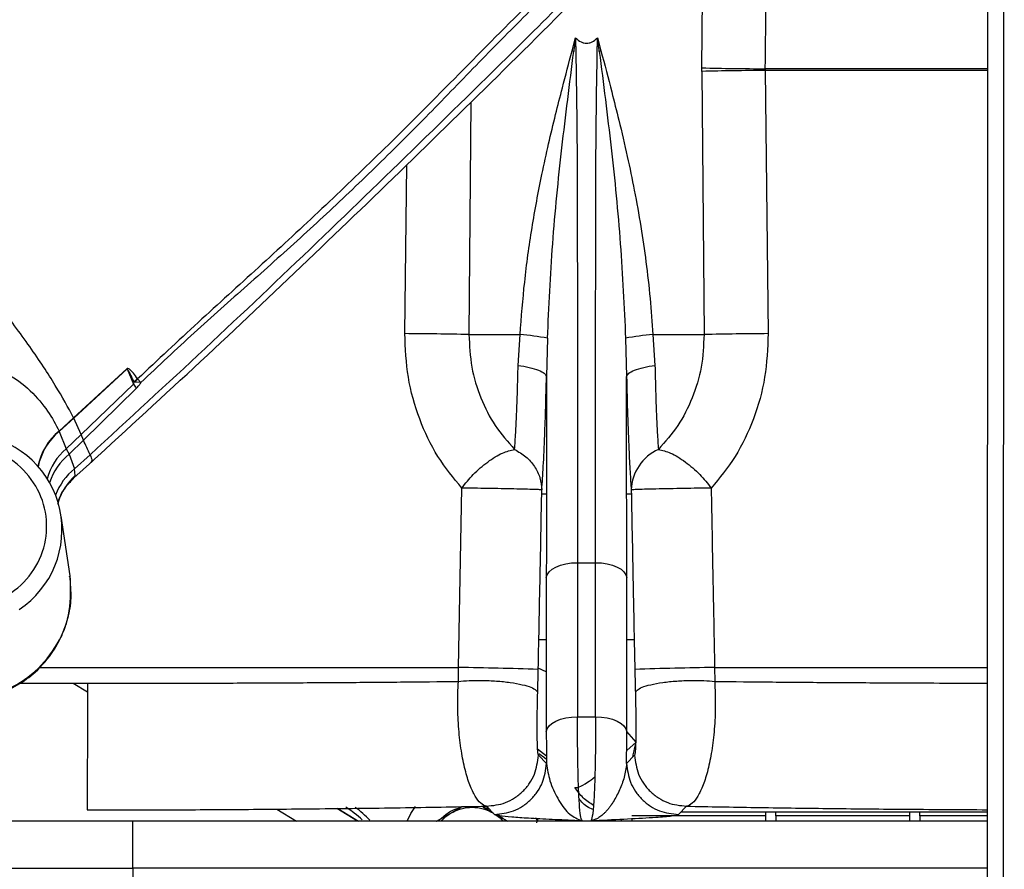
# Model space of a CAD drawing. Units: inches. Extents: x 0.3 to 16.8, y -12.9 to 10.7.
# Drawn here: x 3.4 to 3.6, y -9 to -8.8 of the extents above; entities that cross this region are included whole.
import ezdxf

# ---------------------------------------------------------------- set-up
doc = ezdxf.new("R2010")
doc.units = ezdxf.units.IN
doc.header["$MEASUREMENT"] = 0

msp = doc.modelspace()

# ---------------------------------------------------------------- linework, layer by layer
at = {"color": 7, "linetype": 'Continuous', "lineweight": 25}
for p, q in [((3.64064202164915, -9.32693874046431), (3.64094430044915, -8.39506377056431)), ((3.63691212514915, -9.30350002786431), (3.63719919664915, -8.41850009986431)), ((3.53865027404915, -8.849903364564309), (3.53946566714915, -8.846820008564311)), ((3.54467753984915, -8.846819880164311), (3.54549290994915, -8.849903071264311)), ((3.56935753534915, -8.854785694864312), (3.56935753534915, -8.85394829286431)), ((3.63705787804915, -8.85416301036431), (3.58437673894915, -8.85416301036431)), ((3.58437673894915, -8.85457097726431), (3.58506972864915, -8.916898328964312)), ((3.56935753534915, -8.854785694864312), (3.56988373714915, -8.917113046464312)), ((3.51425932534915, -8.917113046464312), (3.52635066074915, -8.917113046464312)), ((3.52587532874915, -8.924401516464311), (3.52635066074915, -8.917113046464312)), ((3.55779247744915, -8.917113046464312), (3.55826769494915, -8.924401965664309)), ((3.55779247744915, -8.917113046464312), (3.56988373714915, -8.917113046464312)), ((3.53282743634915, -8.917988544664311), (3.53258519614915, -8.92706168906431)), ((3.55131571564915, -8.917988343064309), (3.55155780454915, -8.92706205576431)), ((3.43331824544915, -8.925224508564309), (3.42067359814915, -8.936809868064309)), ((3.43333898014915, -8.925265437264311), (3.42071217104915, -8.93688734386431)), ((3.43333898014915, -8.925265437264311), (3.43483118624915, -8.92884178936431)), ((3.43483118624915, -8.92884178936431), (3.42245214924915, -8.94077285646431)), ((3.43522544004915, -8.92838167376431), (3.43499207774915, -8.92838678876431)), ((3.43660421914915, -8.92848438516431), (3.43522544004915, -8.92838167376431)), ((3.43583305474915, -8.927613140164311), (3.43579186014915, -8.92758613546431)), ((3.43660421914915, -8.92848438516431), (3.43583305474915, -8.927613140164311)), ((3.42302883594915, -8.942141964864309), (3.43551860504915, -8.92986073506431)), ((3.41723914454915, -8.939952669264311), (3.42067352484915, -8.936809840564312)), ((3.41728681064915, -8.94003591086431), (3.42071207934915, -8.93688730726431)), ((3.42071207934915, -8.93688730726431), (3.42067352484915, -8.936809840564312)), ((3.42245196594915, -8.94077239816431), (3.42071217104915, -8.936887389764312)), ((3.41728681064915, -8.94003591086431), (3.41723914454915, -8.939952669264311)), ((3.41728686564915, -8.94003595666431), (3.41892315174915, -8.94414559166431)), ((3.41892315174915, -8.94414559166431), (3.42245196594915, -8.94077239816431)), ((3.42302881764915, -8.942141955664312), (3.42245198424915, -8.94077240736431)), ((3.42302881764915, -8.942141955664312), (3.41961869204915, -8.94546666726431)), ((3.41892315174915, -8.94414559166431), (3.41961869204915, -8.94546666726431)), ((3.41961869204915, -8.94546666726431), (3.42093156354915, -8.94889001106431)), ((3.42077472364915, -8.951068467164312), (3.42512515504915, -8.94710294876431)), ((3.42458064304915, -8.94555777376431), (3.42093154514915, -8.94889000186431)), ((3.42109289494915, -8.950499489564312), (3.42093156354915, -8.94889001106431)), ((3.51175459934915, -8.995966834064312), (3.51256287914915, -8.953475023964309)), ((3.41986461254915, -8.974279037764312), (3.41776305014915, -8.96012125716431)), ((3.53993451834915, -8.971140347764312), (3.53993433964915, -9.007634638764312)), ((3.53993451834915, -8.971140356964309), (3.54420834484915, -8.971140356964309)), ((3.54420872524915, -9.007634638764312), (3.54420834484915, -8.971140352364312)), ((3.41990239704915, -8.97529665896431), (3.41986255924915, -8.974353112764309)), ((3.51173650454915, -8.99926054666431), (3.51175459934915, -8.995966834064312)), ((3.53255822814915, -8.99694909526431), (3.53064956234915, -8.996116308664309)), ((3.57238846784915, -8.995966834064312), (3.57240658324915, -8.999259297764311)), ((3.40803962074915, -8.99965116816431), (3.42396129514915, -8.999694076864312)), ((3.53993433964915, -9.007634638764312), (3.54420872524915, -9.007634638764312)), ((3.55378491674915, -9.01364403326431), (3.55158461674915, -9.01112848376431)), ((3.53049840114915, -9.015221842364312), (3.53257656124915, -9.016865446864312)), ((3.55157274144915, -9.015631671864309), (3.55378491674915, -9.01364403326431)), ((3.53258824864915, -9.01870214746431), (3.53068530274915, -9.016760453664311)), ((3.55345779424915, -9.016760415864312), (3.55155481164915, -9.018702151764309)), ((3.48322419224915, -9.029351218164312), (3.48812711974915, -9.032389651764312)), ((3.50777268194915, -9.03172442236431), (3.51239400364915, -9.02905629776431)), ((3.51761520324915, -9.02905629836431), (3.51996469364915, -9.03041278146431)), ((3.51839214264915, -9.02880820996431), (3.52029509314915, -9.03074990356431)), ((3.56384796714915, -9.03074990756431), (3.56575094974915, -9.028808171564311)), ((3.50777268194915, -9.03172442236431), (3.50647828114915, -9.032471745164312)), ((3.50662043614915, -9.03238967236431), (3.50777268194915, -9.03172442236431)), ((3.52072240154915, -9.03085024186431), (3.52223652494915, -9.031724421264311)), ((3.52338880744915, -9.03238969126431), (3.52223652494915, -9.031724421264311)), ((3.52223652494915, -9.031724421264311), (3.52338880744915, -9.03238969126431)), ((3.53001299044915, -9.031517095364311), (3.53036253434915, -9.032273203164312)), ((3.53033315554915, -9.032748136964312), (3.53054469224915, -9.031708261764312)), ((3.58441997304915, -9.031065868564312), (3.55282548484915, -9.031065868564312)), ((3.58688060214915, -9.030240968664309), (3.58441997304915, -9.030240968664309)), ((3.58441997304915, -9.030240968664309), (3.58441997304915, -9.031065868564312)), ((3.58441997304915, -9.031065868564312), (3.58441997304915, -9.032389613364309)), ((3.58688060214915, -9.031065868564312), (3.58688060214915, -9.030240968664309)), ((3.58688060214915, -9.031065868564312), (3.58688060214915, -9.032389608764312)), ((3.61848798084915, -9.031065868564312), (3.58688060214915, -9.031065868564312)), ((3.62094861114915, -9.030240968664309), (3.61848798084915, -9.030240968664309)), ((3.61848798084915, -9.030240968664309), (3.61848798084915, -9.031065868564312)), ((3.61848798084915, -9.031065868564312), (3.61848798084915, -9.032389553164311)), ((3.62094861114915, -9.031065868564312), (3.62094861114915, -9.030240968664309)), ((3.62094861114915, -9.031065868564312), (3.62094861114915, -9.03238954856431)), ((3.63700049534915, -9.031065868564312), (3.62094861114915, -9.031065868564312)), ((3.54060743564915, -9.032132658564311), (3.54100729934915, -9.03221094966431)), ((3.55036485454915, -9.032389673464312), (3.55036485454915, -9.031875371564311)), ((3.55282548484915, -9.031748976164309), (3.55282548484915, -9.032389669464312)), ((3.43468829794915, -9.043455680264309), (3.43468829794915, -9.046676044364311))]:
    msp.add_line(p, q, dxfattribs=at)
at = {"color": 8, "linetype": 'Continuous', "lineweight": 25}
for p, q in [((3.56935753534915, -8.85394829286431), (3.56976114134915, -8.80612629026431)), ((3.63705774744915, -8.85457097726431), (3.58437673894915, -8.85457097726431)), ((3.51472425334915, -8.862043319364311), (3.51425932534915, -8.917113046464312)), ((3.49907333164915, -8.916898328964312), (3.49951777234915, -8.87692585406431)), ((3.53257118514915, -8.954920558464309), (3.53146359414915, -8.954920558464309)), ((3.55267967234915, -8.954920558464309), (3.55157196684915, -8.954920558464309)), ((3.53255832444915, -8.989381581464311), (3.53078720734915, -8.989381581464311)), ((3.55335582544915, -8.989381581464311), (3.55158470374915, -8.989381581464311)), ((3.41248312944915, -8.995966834064312), (3.51175459934915, -8.995966834064312)), ((3.57238846784915, -8.995966834064312), (3.63701188254915, -8.995966834064312)), ((3.42061130224915, -8.99968504776431), (3.42395821524915, -9.00175621156431)), ((3.48789623244915, -9.032389651164312), (3.48299108664915, -9.02935419956431)), ((3.46878333904915, -9.029495360564312), (3.47346034754915, -9.032389635064309)), ((3.53047106184915, -9.03238969926431), (3.53060218954915, -9.031711287264311)), ((3.63700076804915, -9.03023041966431), (3.56435708704915, -9.03023041966431)), ((3.63699647814915, -9.04345558176431), (3.43468829794915, -9.043455680264309))]:
    msp.add_line(p, q, dxfattribs=at)
at = {"color": 7, "linetype": 'Continuous', "lineweight": 25, "flags": 128}
for points in [[(3.53255863604915, -8.974681935564309), (3.53274981844915, -8.973983439064309), (3.53320314154915, -8.97331587056431), (3.53390206884915, -8.97270359926431), (3.53482109914915, -8.972168959664309), (3.53592670094915, -8.971731458064312), (3.53717853224915, -8.97140706256431), (3.53853091624915, -8.971207602864311), (3.53993451834915, -8.971140356964309)], [(3.54420834484915, -8.971140356964309), (3.54561194694915, -8.97120761196431), (3.54696433544915, -8.971407080964312), (3.54821616684915, -8.971731485564309), (3.54932176864915, -8.972168996264312), (3.55024079884915, -8.972703645164309), (3.55093972624915, -8.97331592096431), (3.55139304934915, -8.97398348946431), (3.55158422714915, -8.97468199516431)], [(3.53255863604915, -8.97468193106431), (3.53255820064915, -8.995118519364311), (3.53255844814915, -9.011176844264309)], [(3.55158461674915, -9.011176844264309), (3.55158474504915, -8.99073814076431), (3.55158422714915, -8.974681986064311)], [(3.53255844814915, -9.011176844264309), (3.53274958014915, -9.010478309864311), (3.53320287114915, -9.009810690964311), (3.53390178014915, -9.00919834746431), (3.53482081034915, -9.008663623064312), (3.53592642594915, -9.008226029764309), (3.53717828474915, -9.00790153466431), (3.53853070084915, -9.007701977464311), (3.53993433964915, -9.007634638764312)], [(3.54420872524915, -9.007634638764312), (3.54561235944915, -9.007701977464311), (3.54696478004915, -9.00790153466431), (3.54821663894915, -9.008226029764309), (3.54932224994915, -9.008663623064312), (3.55024128014915, -9.00919834746431), (3.55094019374915, -9.009810690964311), (3.55139348474915, -9.010478309864311), (3.55158461674915, -9.011176844264309)], [(3.53259331314915, -9.01773108696431), (3.53213218014915, -9.017356530464312), (3.53082223734915, -9.016377800664312)], [(3.49960812714915, -9.032363053264309), (3.50051402164915, -9.030548090264311), (3.50159884744915, -9.02890149006431)], [(3.43468829794915, -9.043455680264309), (3.43468862794915, -9.041342883164312), (3.43468895794915, -9.03930772216431), (3.43468925124915, -9.037424980464312), (3.43468952624915, -9.035763841564311), (3.43468974624915, -9.03438534316431), (3.43468991124915, -9.03334014096431), (3.43469000294915, -9.032666641164312), (3.43469005794915, -9.03238959156431)], [(3.63700006684915, -9.032389520564312), (3.53376492334915, -9.03238970276431), (3.43469005794915, -9.03238959156431)]]:
    msp.add_lwpolyline(points, dxfattribs=at)
at = {"color": 7, "linetype": 'Continuous', "lineweight": 25}
for centre, radius, start, end in [((3.42576887034915, -9.16469301156431), 0.3344170048446728, 70.19929104490012, 70.2725153201999), ((3.66610200634915, -9.18622678126431), 0.3572956647403687, 109.7283489697001, 109.7968807245001), ((3.58738485544915, -8.118355307964311), 0.7358138512700162, 268.5961222175, 269.7657656724999), ((3.58737852134915, -9.58993561866431), 0.7353707680401873, 90.2338819424, 91.4042301676), ((3.61005359464915, -8.85436699386431), 0.0256776659131334, 179.5448373194953, 180.4551626804968), ((3.49654708084915, -9.632694062164312), 0.7158001911539597, 88.5820897146, 89.7977874074), ((3.52064546034915, -8.98371382366431), 0.0668446918472482, 79.49956554939992, 85.10384341920002), ((3.56349806834915, -8.98373166516431), 0.0668625015927117, 94.89518515370021, 100.4979341917), ((3.58759597274915, -9.63269339816431), 0.7157995270587176, 90.2022122426, 91.41791087979999), ((3.44926046224915, -8.91717378746431), 0.0178596860988742, 206.7934941252964, 206.940686084603), ((3.46586765664915, -8.908644782864311), 0.0370294688849413, 213.0540961592002, 214.9560406820966), ((3.45421281484915, -8.946786837664309), 0.0266082418628054, 133.8126560606018, 136.249695078002), ((3.45643715724915, -8.94452752606431), 0.0266575597449154, 140.6166330552053, 142.7224760688062), ((3.39528046944915, -8.96331901636431), 0.0226569900196332, 303.5876859353979, 80.75972143199935), ((3.56359878924915, -8.954283417164309), 0.0109456988773386, 114.3449924709079, 177.9666204610007), ((3.50369926334915, -9.71078411526431), 0.714862667868423, 87.83995218400001, 89.3543563777), ((3.58044186574915, -9.710729878764312), 0.7148084129315245, 90.64553726970001, 92.16005656760001), ((27.89449339354915, -9.044741597164311), 24.47057356204207, 179.8945249794, 179.9647449673), ((3.47211458024915, -9.04996722466431), 0.0246062992126006, 46.64200929239995, 58.21274687830053), ((3.47211458024915, -9.04996722466431), 0.02583661417323, 43.67659064460352, 53.91815261109883), ((3.51500460264915, -9.038914232064311), 0.0101977487245149, 104.8326883035993, 135.1673116963992), ((3.51500460264915, -9.038914232064311), 0.0101977487245147, 65.84784318200062, 75.16730554510269), ((3.51500460264915, -9.038914232064311), 0.0101977487245145, 44.8326944548959, 52.99737640279693), ((3.53983942154915, -9.02449863976431), 0.0076725543282177, 271.5673678811988, 275.7448639972002), ((3.54430436874915, -9.024496919064312), 0.0076742555033455, 264.2528270882003, 268.4318743155)]:
    msp.add_arc(centre, radius, start, end, dxfattribs=at)
at = {"color": 8, "linetype": 'Continuous', "lineweight": 25}
for centre, radius, start, end in [((3.42662087424915, -8.951217429464311), 0.0146597815837646, 129.7888414775989, 168.9092907134001), ((3.42667065214915, -8.951330436564309), 0.0146840296430268, 129.7208008594065, 168.6512953153047), ((3.42829692794915, -8.955080203764311), 0.0144025491522952, 130.6050748500957, 164.5813000976005), ((3.42881988584915, -8.956750004464311), 0.0145593840945013, 129.1961227378963, 161.7745541610018), ((3.42997953574915, -8.96020967116431), 0.0144913941840407, 128.6358628798016, 159.4365592515995), ((3.43076987064915, -8.961263707864312), 0.014474538116282, 131.9553752528003, 162.0009565123926)]:
    msp.add_arc(centre, radius, start, end, dxfattribs=at)
at = {"color": 7, "linetype": 'Continuous', "lineweight": 25}
for points, knots in [([(3.424796350542311, -8.947383679295541), (3.433489975000458, -8.939412817258102), (3.450874487920109, -8.923473601717141), (3.47617844176649, -8.899531458575147), (3.50098686954795, -8.875556776918991), (3.525626200850842, -8.851453919466383), (3.550028970753046, -8.827005262255309), (3.572829257885332, -8.803168658409138), (3.593838893499938, -8.779863574759183), (3.612982237721182, -8.757184265106542), (3.627179558386777, -8.738957806173037), (3.635090695035842, -8.728517527243667), (3.637099496539919, -8.725866524113954)], [0, 0, 0, 0, 0.1124930033033535, 0.2249506035960354, 0.3371587093699474, 0.4494102124631704, 0.5619168652142652, 0.6747959666723821, 0.7718868576960759, 0.8693650810315788, 0.9668290874814293, 1, 1, 1, 1]), ([(3.624699871448112, -8.734885521592389), (3.622088148553786, -8.738074653632054), (3.617340194289188, -8.743872302801105), (3.610795630080677, -8.75162948017637), (3.606404767396593, -8.756765061391487), (3.603784749176294, -8.759792687544088), (3.602528548907084, -8.761237507502909), (3.601434599682204, -8.76249056059855), (3.600504238769396, -8.76355254863898), (3.599738707129489, -8.764423918806514), (3.598492316282253, -8.765839433626542), (3.595759243645137, -8.7689283339001), (3.592009020057855, -8.77311742647873), (3.588434940685989, -8.777060444546205), (3.58649282339387, -8.779187290121687), (3.585734276892149, -8.780015394555523), (3.585522230433854, -8.780246775804425), (3.582169268965822, -8.78390298657078), (3.577588845636556, -8.788833858274632), (3.572560210654648, -8.794149023801186), (3.570282504162938, -8.796540651034867), (3.568555400818785, -8.798346937034871), (3.566469893014565, -8.800518088236295), (3.564022167873544, -8.803053642220991), (3.559579033684165, -8.80763265795457), (3.552542856304704, -8.814798191140234), (3.540051930149191, -8.827280850550007), (3.524367754449362, -8.842660383835284), (3.507672692362481, -8.859749165502897), (3.492639363030149, -8.874728848529934), (3.478643569668544, -8.888129347406462), (3.464492261415982, -8.90121117983178), (3.45016129371926, -8.914164340813969), (3.44060914884366, -8.923130199598479), (3.43583305471203, -8.927613149353054)], [0, 0, 0, 0, 0.0467686903560172, 0.0850226504916991, 0.1147957044711038, 0.1229229802452664, 0.1301056797215295, 0.1363446314320565, 0.1416386082376808, 0.1459866586162324, 0.1493879468217772, 0.1628435804661822, 0.1923371595653284, 0.2124987500479795, 0.222496439462297, 0.2245956101178395, 0.2250738466819461, 0.2260102166008802, 0.2801448703790031, 0.300314094967874, 0.3077154088165261, 0.3170101966120463, 0.3282037353359942, 0.3413018515140452, 0.3563112778911112, 0.3993108272298533, 0.4531543292665386, 0.5529927501956796, 0.6435449449733595, 0.7155889895034506, 0.7870053065659512, 0.8580707936983067, 0.9290350745144211, 1, 1, 1, 1]), ([(3.62554924038613, -8.738385736157614), (3.615610705864524, -8.750884768148946), (3.595795301856422, -8.77580528012987), (3.563268556057911, -8.811227482950553), (3.532491666363812, -8.842496153139109), (3.50408099064861, -8.8703569980511), (3.478291687996047, -8.89535256245546), (3.451905178146484, -8.920444824227726), (3.433701382051894, -8.937176236744019), (3.424581193027829, -8.945558754543892)], [0, 0, 0, 0, 0.167903191529486, 0.3347646040946594, 0.5006041984741287, 0.6245897106743057, 0.7489241188326121, 0.8742097810955599, 0.9999999999999999, 0.9999999999999999, 0.9999999999999999, 0.9999999999999999]), ([(3.625549432883906, -8.738385827823222), (3.6233811875835, -8.740962016878093), (3.619036084471383, -8.746124627897075), (3.612223827409361, -8.753970717954335), (3.605073001624069, -8.762098878463068), (3.597893455520777, -8.770062176346784), (3.590709632048993, -8.777870196912119), (3.583299227685332, -8.785789845451081), (3.576290929227333, -8.793134665944574), (3.570037721554428, -8.799572811773977), (3.565054852938056, -8.80464297373452), (3.560478617193005, -8.809253293116264), (3.555509312131685, -8.814220790464834), (3.550378454767089, -8.81928838297106), (3.544931009464752, -8.824619280249681), (3.539806849832865, -8.829608549088814), (3.53235705596522, -8.836867247436285), (3.522599989162074, -8.846442958165138), (3.510737860667662, -8.85874844939552), (3.498815071144257, -8.870977607069435), (3.486688522118319, -8.882785988312769), (3.474374981286496, -8.89425263979702), (3.461863504374276, -8.905416452669133), (3.449183841845629, -8.91659383356188), (3.440800417841903, -8.924517886500343), (3.436604090804955, -8.928484275123068)], [0, 0, 0, 0, 0.0387252060475677, 0.0776042329173403, 0.1193017428856394, 0.1622552084559658, 0.1995556615031585, 0.239624181595825, 0.2848792567297546, 0.3140585921095979, 0.3407240902347539, 0.3648709560465099, 0.3870831046716288, 0.4196362857802851, 0.4458858159768401, 0.472671040937894, 0.4998633239313932, 0.5623067608191425, 0.6248703572440113, 0.6874406821716657, 0.7499285421503272, 0.812424038548044, 0.8749406724662881, 0.9374014916674771, 0.9999999999999999, 0.9999999999999999, 0.9999999999999999, 0.9999999999999999]), ([(3.584376738931047, -8.854163010355329), (3.584510177271463, -8.842295610239407), (3.584748459986036, -8.821103827535055), (3.584981043297336, -8.799912023447316), (3.585083379934537, -8.790587631450197)], [0, 0, 0, 0, 0.5600000850086767, 1, 1, 1, 1]), ([(3.539465864203638, -8.84681982518443), (3.539399293256534, -8.847340457299314), (3.539261705649656, -8.848416490161494), (3.539123711100928, -8.849492497161762), (3.539052484395703, -8.85004788456028)], [0, 0, 0, 0, 0.4838440657174775, 1, 1, 1, 1]), ([(3.539465864203638, -8.84681982518443), (3.539875745672298, -8.847185470358845), (3.540460716311514, -8.847707308274824), (3.541400863002503, -8.848063917210052), (3.542071621527713, -8.848151495134768), (3.542742368438069, -8.848063885601896), (3.543682525868649, -8.847707234329647), (3.54426747153017, -8.84718535745948), (3.544677342750193, -8.84681967851946)], [0, 0, 0, 0, 0.2732026307137606, 0.3899066675207838, 0.4999935763229617, 0.6100903952450445, 0.7267904765992897, 1, 1, 1, 1]), ([(3.539465864203638, -8.84681982518443), (3.539593312876451, -8.85405771779915), (3.539848038038, -8.868523724583433), (3.539875414332245, -8.890064025436274), (3.53992027029983, -8.911271826980027), (3.539930933033171, -8.931970734406612), (3.539937587138552, -8.952086817239781), (3.539935541288399, -8.964789217256047), (3.539934518373038, -8.971140356939706)], [0, 0, 0, 0, 0.1668759801360102, 0.3335265096186172, 0.5001503208275017, 0.6667728416192348, 0.8333880033258657, 1, 1, 1, 1]), ([(3.544208344834763, -8.971140356939706), (3.544207419677322, -8.964789166426922), (3.544205569348295, -8.952086688306537), (3.544211774466835, -8.931970662785066), (3.544223142005079, -8.911271887703133), (3.544267664688953, -8.890064170630652), (3.544294788579493, -8.868523735793072), (3.544549767201891, -8.854057601590306), (3.544677342750193, -8.846819641853216)], [0, 0, 0, 0, 0.1666130768526875, 0.3332287008288319, 0.4998472569076004, 0.6664709613521416, 0.8331226767949116, 1, 1, 1, 1]), ([(3.545090717974847, -8.850047572897214), (3.545019491120319, -8.849492209961898), (3.544881497271187, -8.848416258066827), (3.544743912039286, -8.84734028009581), (3.544677342750193, -8.84681967851946)], [0, 0, 0, 0, 0.5161596330274184, 1, 1, 1, 1]), ([(3.526350660711587, -8.917113046484474), (3.526670474058325, -8.91296424595933), (3.527321995762954, -8.904512336062862), (3.529085049799901, -8.891861186736342), (3.531092145808342, -8.880954124204791), (3.533051001443124, -8.872019306373407), (3.534688277016506, -8.865177116637359), (3.536561373745394, -8.85784698456175), (3.537884003913033, -8.852817318250167), (3.538650274042071, -8.849903364563119)], [0, 0, 0, 0, 0.1822136332052943, 0.3712044482316283, 0.5596941977039536, 0.6685098508585924, 0.77228011237458, 0.8680697356338634, 1, 1, 1, 1]), ([(3.545492909995357, -8.849903071233175), (3.546346834396886, -8.853150406928005), (3.547784741494254, -8.858618533889558), (3.549899676681177, -8.866957073393209), (3.551710720934317, -8.87472017426174), (3.553460617053785, -8.883125103366403), (3.554943391676732, -8.891440711163305), (3.55618949276397, -8.899978700907788), (3.557170488297685, -8.908504028941113), (3.557586302812794, -8.914259361159264), (3.557792477493037, -8.917113046484474)], [0, 0, 0, 0, 0.1470199447409302, 0.247564095391872, 0.376939935658456, 0.4964476053550825, 0.6240282673182633, 0.7473198254658757, 0.8747127570211921, 1, 1, 1, 1]), ([(3.53282743630799, -8.917988544703977), (3.533176040847669, -8.910540493788968), (3.533877803153234, -8.895547110779983), (3.536158373075504, -8.872843112917227), (3.538085336896484, -8.857665541816822), (3.539052484395703, -8.85004788456028)], [0, 0, 0, 0, 0.3296130506973405, 0.6635312741897049, 1, 1, 1, 1]), ([(3.545090717974847, -8.850047572897214), (3.54605766741008, -8.857665311512907), (3.547984237298864, -8.872843050185534), (3.550265551283201, -8.895547003980475), (3.550967180722946, -8.910540375210573), (3.551315715646476, -8.917988343039639)], [0, 0, 0, 0, 0.3364708495321285, 0.6703914222831043, 1, 1, 1, 1]), ([(3.420673579835577, -8.936809895611457), (3.419363244803501, -8.934368052326697), (3.416739594409324, -8.92947881183495), (3.410513081366606, -8.920141798268052), (3.403031189678747, -8.909915461777942), (3.397289460566574, -8.902864113352962), (3.394392848432829, -8.8993068188502)], [0, 0, 0, 0, 0.2495640772644086, 0.4996957828790312, 0.7476043823098012, 1, 1, 1, 1]), ([(3.512562356661919, -8.953474492267283), (3.510582271448711, -8.951065666199945), (3.506592717139261, -8.946212267793875), (3.502331272044942, -8.937174065438445), (3.4995092808831, -8.927296622599822), (3.499218945506056, -8.920371521445382), (3.499073331654954, -8.916898328964908)], [0, 0, 0, 0, 0.2454508221191509, 0.4945440623522783, 0.7464952897153648, 1, 1, 1, 1]), ([(3.514259325391725, -8.917113046484474), (3.514378054404343, -8.919698262687174), (3.514615526091489, -8.9248689925682), (3.516876514967114, -8.932199078573586), (3.520297368810428, -8.938930325366982), (3.523455624346085, -8.942501217557162), (3.525055086511505, -8.944309654806933)], [0, 0, 0, 0, 0.2499653220526106, 0.4999594071119889, 0.7467601970554545, 1, 1, 1, 1]), ([(3.569883737188773, -8.917113046484474), (3.56976500683565, -8.919698274895485), (3.569527532424096, -8.924869030136147), (3.567266528869062, -8.932199130995212), (3.563845635372242, -8.93893040531928), (3.560687357596654, -8.942501305591577), (3.559087868361904, -8.944309764805663)], [0, 0, 0, 0, 0.2499652024134459, 0.4999592588634918, 0.7467576194322684, 0.9999999999999999, 0.9999999999999999, 0.9999999999999999, 0.9999999999999999]), ([(3.585069728633904, -8.916898328964908), (3.584924117718546, -8.920371521548699), (3.58463378818727, -8.927296623093458), (3.581811793228632, -8.937174067901015), (3.577550348950893, -8.946212276102063), (3.573560787084185, -8.951065672769548), (3.571580699043658, -8.953474496850564)], [0, 0, 0, 0, 0.2535046361882409, 0.5054558033621777, 0.7545492257066326, 1, 1, 1, 1]), ([(3.396723244845224, -8.92354818297856), (3.399445963528812, -8.9242990987213), (3.404811917393035, -8.925779008950634), (3.410676969086162, -8.930338405790817), (3.414827784372677, -8.935286463436224), (3.416435611724552, -8.938397730541926), (3.417239199509832, -8.939952733471792)], [0, 0, 0, 0, 0.2566225125208192, 0.5057535216576412, 0.7529769396879485, 1, 1, 1, 1]), ([(3.525056369830013, -8.94431023230026), (3.525144617029757, -8.943070442751434), (3.525308964516586, -8.940761516268338), (3.525537641398416, -8.935953275494708), (3.525731883312778, -8.930591765611503), (3.525827661561943, -8.92646526078072), (3.525875548700122, -8.924402093947442)], [0, 0, 0, 0, 0.2684782704478761, 0.5000014634405587, 0.7500111014961891, 1, 1, 1, 1]), ([(3.525875548700122, -8.924402093947442), (3.526797168168336, -8.924554197307625), (3.528674333988606, -8.924864003294516), (3.530791189133426, -8.925525601454428), (3.532236203409346, -8.926276136994797), (3.532470476689856, -8.926803433087649), (3.532585498686207, -8.927062321549599)], [0, 0, 0, 0, 0.2454786774201854, 0.4999939766370797, 0.754510241759647, 0.9999999999999999, 0.9999999999999999, 0.9999999999999999, 0.9999999999999999]), ([(3.551557534102968, -8.92706307320758), (3.551672547679039, -8.926804174149972), (3.551906803077894, -8.926276858122804), (3.553351799835407, -8.92552626084051), (3.555468650663879, -8.924864640938996), (3.557345844707446, -8.924554802949018), (3.558267497838895, -8.92440268060733)], [0, 0, 0, 0, 0.2454875762293149, 0.5000000178096667, 0.7545130984784996, 1, 1, 1, 1]), ([(3.558267497838895, -8.92440268060733), (3.558315385917559, -8.926465908695981), (3.558411166095933, -8.930592538117615), (3.558605343347359, -8.935954245813598), (3.558834068637525, -8.940762470243211), (3.558998406146948, -8.943071313727252), (3.559086644626041, -8.944311011457927)], [0, 0, 0, 0, 0.2499889639899338, 0.4999989189555608, 0.7315321676020579, 1, 1, 1, 1]), ([(3.435791860187912, -8.927586135498455), (3.435499247964393, -8.927132306990906), (3.435059992828278, -8.926451041866507), (3.434264435987671, -8.925628634226257), (3.433828920536972, -8.925166838144456), (3.433444361492988, -8.925157087367658), (3.433385595668501, -8.925178489606836), (3.4333474591994, -8.92520018620915), (3.433328131776441, -8.925216277573114), (3.433318245429988, -8.925224508613503)], [0, 0, 0, 0, 0.4947652023414708, 0.7427172853039653, 0.962876016450832, 0.9800315024131924, 0.9895052567864111, 0.9946317381491342, 1, 1, 1, 1]), ([(3.434992077760401, -8.92838678874924), (3.434768997344365, -8.927871383700356), (3.434434788266913, -8.927099226964398), (3.433934253134361, -8.926136704071329), (3.433656383156357, -8.925660232171111), (3.433508463339399, -8.92542758275626), (3.433426121672794, -8.925323621715574), (3.433384441113921, -8.925277809364268), (3.433361184434415, -8.92526314714917), (3.433349226471813, -8.925260963800923), (3.433343566474558, -8.925262349948845), (3.43334078371266, -8.925263876366174), (3.433339573481799, -8.925264923816098), (3.433338980190458, -8.92526543730736)], [0, 0, 0, 0, 0.507113805496113, 0.7597351668539178, 0.8853279652755524, 0.9471479639816303, 0.9768682189485921, 0.9907192712783829, 0.996395442704545, 0.9985103647790067, 0.9993147952922292, 0.9996640921711016, 1, 1, 1, 1]), ([(3.434831186285699, -8.928841789326366), (3.43485146308413, -8.928812214822187), (3.434897716459344, -8.928744752464002), (3.434958552808085, -8.928585071804658), (3.434977939754728, -8.928470407867799), (3.434992077760401, -8.92838678874924)], [0, 0, 0, 0, 0.1744672931296253, 0.3979770869339863, 1, 1, 1, 1]), ([(3.435518605011246, -8.92986073505542), (3.43572419477658, -8.929643906597587), (3.436137049662928, -8.929208482741874), (3.436448075267251, -8.928726403084564), (3.436604219136805, -8.928484385121799)], [0, 0, 0, 0, 0.497971011440526, 1, 1, 1, 1]), ([(3.531482944756338, -8.953894655330188), (3.531607686879236, -8.952143435453788), (3.531857228716384, -8.948640187192037), (3.532169387705261, -8.941678179940162), (3.532417462807606, -8.934415553718548), (3.532529483993978, -8.929513524632593), (3.532585498686207, -8.927062330716158)], [0, 0, 0, 0, 0.2797479962266208, 0.559625147428546, 0.7797964596603483, 1, 1, 1, 1]), ([(3.532585196189702, -8.92706233988272), (3.532580930790276, -8.936250311929467), (3.532573312985719, -8.952659601736332), (3.53256312122061, -8.967952092957265), (3.53255863607986, -8.97468193561042)], [0, 0, 0, 0, 0.5599250275232812, 1, 1, 1, 1]), ([(3.551557534102968, -8.92706307320758), (3.551630567741427, -8.930171181755433), (3.551776617485499, -8.936386652702065), (3.552066658900551, -8.943917926865943), (3.552365427138271, -8.949862395385168), (3.552561809641342, -8.952550995203012), (3.552659982617389, -8.953895044909022)], [0, 0, 0, 0, 0.2800120409442334, 0.5599568607082446, 0.780019381065652, 1, 1, 1, 1]), ([(3.551584227127942, -8.974681995193066), (3.551578523270871, -8.966085539880513), (3.551568337209786, -8.950733819487848), (3.55156102300757, -8.93429554249727), (3.551557804516511, -8.927062156551504)], [0, 0, 0, 0, 0.5599669022542018, 1, 1, 1, 1]), ([(3.424580643034183, -8.94555778288845), (3.424321426367172, -8.944989058812215), (3.423803023429984, -8.943851677350711), (3.42328687614025, -8.942711840626401), (3.423028817627669, -8.942141955681713)], [0, 0, 0, 0, 0.5000293177668397, 1, 1, 1, 1]), ([(3.395899317696634, -8.943333278586113), (3.398465279530103, -8.943799824359257), (3.403597208034003, -8.944732916785004), (3.409852957925066, -8.949625600536685), (3.413786577409478, -8.956273437421402), (3.414779820922912, -8.963930425082097), (3.412686662654232, -8.97135956970094), (3.407824395582184, -8.97744894814306), (3.40093359588844, -8.981266374213899), (3.39306324244271, -8.982232100440019), (3.385411569976405, -8.980198610480187), (3.379143409671698, -8.975475976511166), (3.375213177052276, -8.968781767352617), (3.374218807510604, -8.9611402266701), (3.376313086514213, -8.953695643270283), (3.381171975293889, -8.947652641511404), (3.388075180991589, -8.943665146326659), (3.393291271210834, -8.94344390120521), (3.395899317696634, -8.943333278586113)], [0, 0, 0, 0, 0.062499945293759, 0.1250000084029136, 0.1875000052978262, 0.2500000004628008, 0.312499938573024, 0.3749999291747599, 0.4374999697276979, 0.5000000066044803, 0.5624999518982393, 0.6249999286476418, 0.6874999255425545, 0.749999920707529, 0.8124999947235574, 0.874999956889415, 0.9374999454655667, 1, 1, 1, 1]), ([(3.51256201749917, -8.953474011022841), (3.513426864435399, -8.95237865097721), (3.515216266452781, -8.950112308352516), (3.518671553923048, -8.947158388224743), (3.52218946592512, -8.944997277000947), (3.524121301651249, -8.944533810616672), (3.525054985679336, -8.944309810638465)], [0, 0, 0, 0, 0.2416589666339315, 0.500001820320841, 0.7583436789552892, 1, 1, 1, 1]), ([(3.525056259831284, -8.944310443131158), (3.525980752076584, -8.944853392093975), (3.527829733037685, -8.945939287946757), (3.529859583081973, -8.948299431052593), (3.531221252691152, -8.950997093639227), (3.531395765990491, -8.95292883175268), (3.531483022672104, -8.953894701162994)], [0, 0, 0, 0, 0.2500004637383222, 0.4999999730321779, 0.7499998949948534, 1, 1, 1, 1]), ([(3.559087964610792, -8.944309911470633), (3.560021633016142, -8.944533910964733), (3.561953432449718, -8.944997375395303), (3.565471235834864, -8.947158428583528), (3.568926445190463, -8.950112238515281), (3.570715851496186, -8.952378535949471), (3.571580703626939, -8.953473878107708)], [0, 0, 0, 0, 0.2416562443901481, 0.4999969939630721, 0.7583395879565257, 0.9999999999999999, 0.9999999999999999, 0.9999999999999999, 0.9999999999999999]), ([(3.416973479246121, -8.95727286297151), (3.417046806516983, -8.956935235148375), (3.417355492570451, -8.955513922190182), (3.418621686324231, -8.9533275130831), (3.4199976772655, -8.95187371068577), (3.420663753282427, -8.95116996847267)], [0, 0, 0, 0, 0.138481140887576, 0.5829645145363956, 0.9999999999999999, 0.9999999999999999, 0.9999999999999999, 0.9999999999999999]), ([(3.531483018088824, -8.953895021992619), (3.531363169970881, -8.953882416247357), (3.531123473516874, -8.95385720473389), (3.529715803046367, -8.953804073666259), (3.527644175274426, -8.953744081598405), (3.524974947944974, -8.953680097028268), (3.521909482664377, -8.953616779750057), (3.518664380553606, -8.953558745251488), (3.515422955701517, -8.953508666805135), (3.513516230657374, -8.95348623820571), (3.512562869989323, -8.953475023927808)], [0, 0, 0, 0, 0.1249998611573856, 0.2499999498130356, 0.37499980053437, 0.5000000294016163, 0.625000119090599, 0.7500001158204204, 0.875000300999781, 1, 1, 1, 1]), ([(3.530643164040889, -8.996429399381864), (3.530808767955463, -8.988497705013025), (3.531104784794993, -8.974319808885177), (3.53136728758551, -8.960141421740474), (3.531482935589777, -8.953895003659497)], [0, 0, 0, 0, 0.559440857607921, 1, 1, 1, 1]), ([(3.552659982617389, -8.953895315322566), (3.552809805807998, -8.96184198868023), (3.553077115766596, -8.976020200461686), (3.553370815401545, -8.990198018133665), (3.553499900831249, -8.99642938334038)], [0, 0, 0, 0, 0.5604848820259514, 1, 1, 1, 1]), ([(3.571580050509484, -8.953475170592778), (3.570748620157385, -8.953484879531981), (3.568993831349684, -8.953505370891005), (3.5658813420448, -8.953552354656118), (3.562491490977707, -8.953611961320288), (3.55915459747573, -8.953680466028619), (3.55628844350813, -8.953749751102603), (3.554214692493969, -8.953811516361828), (3.552960448487385, -8.953861546258846), (3.552756583999085, -8.953884583480317), (3.55265999178395, -8.953895498653779)], [0, 0, 0, 0, 0.1097042934700802, 0.2315381749682251, 0.3630516966618087, 0.49999955878969, 0.6369475692254044, 0.7684612569574366, 0.8902955572770883, 1, 1, 1, 1]), ([(3.571580050509484, -8.953475170592778), (3.571705510333691, -8.960557248667069), (3.571834893554368, -8.967860798437865), (3.571987252923842, -8.975575259498548), (3.572027105033997, -8.977599010230495), (3.572162217305775, -8.984459416418211), (3.572289018672861, -8.990908710854153), (3.572388467837245, -8.995966834100457)], [0, 0, 0, 0, 0.5000005233096706, 0.5156366068139829, 0.5446623894195678, 0.6428828337936697, 1, 1, 1, 1]), ([(3.379222245351597, -8.99879478914001), (3.381662215884807, -9.00018751890596), (3.386542966184994, -9.002973440346697), (3.395148037038551, -9.003934636922892), (3.40354974678384, -9.002216630788887), (3.411043036550239, -8.997929901410096), (3.416635584760534, -8.991476448497508), (3.420081276001171, -8.983624849785034), (3.420005952500536, -8.978056003422829), (3.419968469647736, -8.97528480656267)], [0, 0, 0, 0, 0.1427644635225307, 0.2855762759055753, 0.4286056371975575, 0.5717621580080106, 0.7149748651414387, 0.85816438317495, 1, 1, 1, 1]), ([(3.379498598825804, -8.999139676405843), (3.380785116486764, -8.99996830920309), (3.383406906560542, -9.001656977231953), (3.387791639057883, -9.003111450896483), (3.392122466059575, -9.003819606732911), (3.397166768575494, -9.003792088011398), (3.402377953880631, -9.002647690507995), (3.407523346573688, -9.000235335158596), (3.412120055159203, -8.996872698260521), (3.415589522841271, -8.99279277517292), (3.418030856469601, -8.988357736364247), (3.419487016503409, -8.984195796571264), (3.420245817801458, -8.979949582117769), (3.420024858722913, -8.977152119430063), (3.419930043424973, -8.975951705941924)], [0, 0, 0, 0, 0.0792367116725877, 0.1614762318824224, 0.2366763997777437, 0.304901261987558, 0.4201400669446811, 0.5075574948159831, 0.5954572104143957, 0.7111570636836733, 0.7796846054083102, 0.8552526944270746, 0.9378877799711001, 1, 1, 1, 1]), ([(3.530510931818447, -9.001918963882613), (3.530538132343004, -9.000902534063904), (3.530586708691486, -8.999087331971808), (3.530625912545089, -8.997241604308357), (3.530643164040889, -8.996429399381864)], [0, 0, 0, 0, 0.5599540806691721, 1, 1, 1, 1]), ([(3.553499900831249, -8.99642938334038), (3.553522079081651, -8.997462766226672), (3.553561686851297, -8.99930826758833), (3.553610564648181, -9.001119733037832), (3.553632073471046, -9.001916873906755)], [0, 0, 0, 0, 0.5599469649604933, 1, 1, 1, 1]), ([(3.511736715366465, -8.999261318958954), (3.512571545896573, -8.999188562636984), (3.514332694239735, -8.99903507678415), (3.517439641227525, -8.998993149574037), (3.520810840721208, -8.999129688881837), (3.524118302393934, -8.999476293420301), (3.526951512953881, -8.999999410034423), (3.528995687759279, -9.00062986529559), (3.530226628925402, -9.001286181988032), (3.530419469598575, -9.001716416468255), (3.530510881402363, -9.00192035949149)], [0, 0, 0, 0, 0.1098333177694592, 0.2317030326966459, 0.3631624682401699, 0.5000000036430233, 0.636837425512195, 0.7682966231914695, 0.8901662016139944, 1, 1, 1, 1]), ([(3.553632183469775, -9.001920384699531), (3.553723597794081, -9.001716443070073), (3.553916444533942, -9.00128620985814), (3.555147416829037, -9.000629896387743), (3.557191659697755, -8.999999443702883), (3.560024961749506, -8.99947633390753), (3.563332514123925, -8.99912974281213), (3.566703780591792, -8.998993221873675), (3.569810761062187, -8.99903516956477), (3.57157190423893, -8.999188670214505), (3.572406732209586, -8.999261433540962)], [0, 0, 0, 0, 0.1098329700311348, 0.231702529780018, 0.3631621928829677, 0.5000001059249709, 0.636837848138921, 0.7682974610776524, 0.8901669308215868, 1, 1, 1, 1]), ([(3.423961295188942, -8.999694076876363), (3.429083032424903, -8.999693353521131), (3.439392729079858, -8.99969189745795), (3.454715099265448, -8.999651788884815), (3.464696815388556, -8.999608036520332), (3.4696555739914, -8.999586301038065)], [0, 0, 0, 0, 0.3319047145251254, 0.6681008352161981, 1, 1, 1, 1]), ([(3.4696555739914, -8.999586301038065), (3.474457092821515, -8.999560079569488), (3.484160038846817, -8.999507091024967), (3.498283517245251, -8.999398405903996), (3.507222198126526, -8.99930736864529), (3.511736706199904, -8.999261389999798)], [0, 0, 0, 0, 0.3265350108776749, 0.6598644508163097, 1, 1, 1, 1]), ([(3.518392545977741, -9.02880803065365), (3.51793721802595, -9.028649467352121), (3.517026034401575, -9.028332156975694), (3.515683783465886, -9.026566762089967), (3.514424205257109, -9.023887449297789), (3.513305960561718, -9.020252499831233), (3.512396726426708, -9.015764439503506), (3.511784934176413, -9.010577558424242), (3.511506618535266, -9.004929505833317), (3.51165985739782, -9.001154631990662), (3.511736715366465, -8.999261318958954)], [0, 0, 0, 0, 0.1199466827603958, 0.2400323825921894, 0.3612452846436764, 0.4842178324819775, 0.6097965383911965, 0.7380990513032373, 0.8686418407997366, 0.9999999999999999, 0.9999999999999999, 0.9999999999999999, 0.9999999999999999]), ([(3.572406732209586, -8.999261433540962), (3.572483572784831, -9.00115460951082), (3.572636785083576, -9.004929410016238), (3.572358397696837, -9.010577661073018), (3.57174654235884, -9.015764870960883), (3.570837190197291, -9.020253009265737), (3.569718919068013, -9.023888072329768), (3.568459498200021, -9.02656673708044), (3.567117296264856, -9.028332804947883), (3.566206194414538, -9.028649783084369), (3.565750958889314, -9.028808162422962)], [0, 0, 0, 0, 0.1313474552671126, 0.2618934786946324, 0.3902148907028673, 0.5157874144655328, 0.6387711079509929, 0.7599657672847006, 0.8800659772957937, 1, 1, 1, 1]), ([(3.572406800958792, -8.999261495415247), (3.576919821203724, -8.999307452506923), (3.585856972190757, -8.999398461508644), (3.599980182421302, -8.999507236855031), (3.609684672770377, -8.999560400822002), (3.614487765304651, -8.9995867135333)], [0, 0, 0, 0, 0.3400266455923379, 0.673356046803854, 1, 1, 1, 1]), ([(3.530685247721402, -9.016760283476088), (3.530617479556624, -9.016436762042098), (3.530482052102922, -9.015790238941353), (3.530390850001749, -9.01196934489694), (3.530395156470606, -9.006996230356282), (3.530472328561873, -9.003611345494466), (3.530510881402363, -9.00192035949149)], [0, 0, 0, 0, 0.2802976678406682, 0.5601450114392704, 0.780261763882764, 1, 1, 1, 1]), ([(3.553632183469775, -9.001920384699531), (3.55366583871288, -9.00334657906329), (3.553733182109765, -9.006200362432967), (3.553755205076323, -9.010263358279694), (3.55371782478936, -9.013652442617655), (3.553619926904639, -9.016123940663732), (3.553511851933397, -9.016548222410446), (3.553457803400895, -9.016760406651748)], [0, 0, 0, 0, 0.1863686905431724, 0.3729196266755012, 0.5597107023605898, 0.7798103470212389, 1, 1, 1, 1]), ([(3.541007299313514, -9.03221094962409), (3.540889582315044, -9.031933191038117), (3.540654113545943, -9.031377591819687), (3.54036766601927, -9.028356793809785), (3.540132518419846, -9.023563264141401), (3.539967136233728, -9.01677060082729), (3.539945272124847, -9.010680042167667), (3.539934339625103, -9.007634638792148)], [0, 0, 0, 0, 0.1867674533097381, 0.3735900754403196, 0.5602897641485887, 0.7801359265462114, 1, 1, 1, 1]), ([(3.544208725247035, -9.007634638792148), (3.544200847696033, -9.010233771597019), (3.544185093020316, -9.015431896556773), (3.544059477493649, -9.0218493628883), (3.543851257521187, -9.027211961853297), (3.543549387263554, -9.03112222647287), (3.543273629624449, -9.031848059753724), (3.543135760975343, -9.03221094962409)], [0, 0, 0, 0, 0.1866584761708117, 0.3733068514676216, 0.5599614643977311, 0.7799969616255612, 1, 1, 1, 1]), ([(3.532558448165364, -9.011176844226455), (3.532560021747196, -9.012638283965092), (3.53256283201507, -9.015248276698813), (3.53258049445639, -9.01764670913903), (3.532588266987561, -9.018702162944372)], [0, 0, 0, 0, 0.5599401560604546, 1, 1, 1, 1]), ([(3.551554802467858, -9.018701950394743), (3.551564363246336, -9.01735335478288), (3.55158143612631, -9.014945139691886), (3.551583644859662, -9.012328271492532), (3.551584616706775, -9.011176844226455)], [0, 0, 0, 0, 0.55999799058962, 1, 1, 1, 1]), ([(3.518392142649067, -9.028808209974496), (3.519919638046156, -9.02864630559202), (3.522267757543481, -9.028397420496905), (3.525100298955086, -9.02689985160507), (3.527055053234849, -9.025351955196456), (3.528642055576801, -9.02342881351047), (3.530196450677726, -9.02062703371831), (3.530492631140511, -9.01828439140732), (3.530685302720766, -9.016760453630372)], [0, 0, 0, 0, 0.2397460952379344, 0.3685461060690861, 0.4999986844130276, 0.6314511517982573, 0.7602512727656991, 1, 1, 1, 1]), ([(3.553457794234335, -9.016760415818307), (3.553650469119725, -9.01828435884136), (3.553946653213867, -9.020626997752977), (3.55550103650523, -9.023428774378317), (3.557088026853181, -9.025351894681531), (3.559042753241732, -9.026899788657492), (3.561875296309538, -9.028397371959855), (3.564223431626374, -9.028646262408955), (3.565750949722753, -9.028808171589525)], [0, 0, 0, 0, 0.2397497722186304, 0.3685486510684174, 0.500000065395229, 0.6314512891657456, 0.7602502627680031, 0.9999999999999999, 0.9999999999999999, 0.9999999999999999, 0.9999999999999999]), ([(3.520295102332581, -9.03074991900204), (3.521822620377415, -9.030588009980878), (3.524170757022093, -9.03033911962768), (3.527003302594154, -9.028841536872338), (3.52895803482778, -9.027293646647681), (3.530545018923389, -9.025370519512705), (3.532099410703725, -9.02256874830612), (3.53239559320214, -9.020226107021468), (3.532588266987561, -9.018702162944372)], [0, 0, 0, 0, 0.2397496223261197, 0.3685487550444641, 0.5000001058348427, 0.6314513172436105, 0.7602502842035294, 1, 1, 1, 1]), ([(3.532588266987561, -9.018702162944372), (3.532807976361775, -9.020088416108894), (3.533282733887059, -9.023083891946737), (3.535306337537509, -9.027260165396914), (3.537772622159969, -9.030814790295874), (3.539642495686989, -9.031684070447557), (3.540607435599441, -9.032132658601434)], [0, 0, 0, 0, 0.2066948621121459, 0.44663520423833, 0.714438559688774, 1, 1, 1, 1]), ([(3.551554802467858, -9.018701932920987), (3.551404361830158, -9.019805967798927), (3.5511069060325, -9.021988899088488), (3.549883033677695, -9.025092141706963), (3.548807460304698, -9.027140805390534), (3.547992089332034, -9.028396674751754), (3.547534266607661, -9.02904028726455), (3.547022680029133, -9.029683334728272), (3.546505173323624, -9.030254330348146), (3.546131646897369, -9.030612308755856), (3.545868144401403, -9.030847260352559), (3.545471998020165, -9.0311824051246), (3.544997525914676, -9.031510785215094), (3.544500194224472, -9.03177807612775), (3.544190081167204, -9.03191927270495), (3.543866995231483, -9.032042089508803), (3.543647595086605, -9.03210206177734), (3.543535876769838, -9.032132599591698)], [0, 0, 0, 0, 0.1644864892487822, 0.3252276819025069, 0.4999109067909303, 0.5445453207925146, 0.5938173544491733, 0.6476767018398957, 0.7060798177599396, 0.7543388687531472, 0.7618998927970135, 0.7867377795127151, 0.8750204146669055, 0.9044753615728132, 0.9351239198522383, 0.9669651700708776, 1, 1, 1, 1]), ([(3.551554816217699, -9.018702244011145), (3.551747500486837, -9.02022618985011), (3.552043698658025, -9.022568830339193), (3.553598108899544, -9.02537059120126), (3.555185107780026, -9.027293690044257), (3.557139830385719, -9.028841562130065), (3.559972353663006, -9.03033911605024), (3.562320465416126, -9.030588001638083), (3.563847967122837, -9.03074990754384)], [0, 0, 0, 0, 0.239751446149919, 0.3685507914427358, 0.5000023112866062, 0.6314532012819878, 0.7602516731596891, 1, 1, 1, 1]), ([(3.539342738959324, -9.024379864373312), (3.539607158059964, -9.024404739966364), (3.540136043429931, -9.024454495589932), (3.541867383687466, -9.023495361472776), (3.543441792817663, -9.022329786184233), (3.54403735639337, -9.021888875258803)], [0, 0, 0, 0, 0.3833295210365097, 0.7667274227262715, 1, 1, 1, 1]), ([(3.543613380041181, -9.029626063130753), (3.543480610791076, -9.02957309710736), (3.54237620449554, -9.02913251308929), (3.541209714360153, -9.028226880215833), (3.540455300065278, -9.027215857450408), (3.540326228431303, -9.027042883049994)], [0, 0, 0, 0, 0.1017425069696447, 0.8463184444635843, 1, 1, 1, 1]), ([(3.423924463947753, -9.029684452977062), (3.430151666621617, -9.029682304407956), (3.442576301283251, -9.02967801754151), (3.460991599361571, -9.029572948775776), (3.479989719868911, -9.02940721009288), (3.499381379951416, -9.029164558104306), (3.51207135603282, -9.028926576825235), (3.518391390991084, -9.028808054142964)], [0, 0, 0, 0, 0.1888414777234243, 0.3767801519491274, 0.5637688096560991, 0.78274219311585, 1, 1, 1, 1]), ([(3.510083342799699, -9.03039036008278), (3.510846077374717, -9.030022543665087), (3.51239845168397, -9.029273936251641), (3.515004603448876, -9.028968848196872), (3.517610755213782, -9.029273936251641), (3.519163129523035, -9.030022543665087), (3.519925864098053, -9.03039036008278)], [0, 0, 0, 0, 0.2456670953880511, 0.5, 0.7543329046119489, 1, 1, 1, 1]), ([(3.565750958889314, -9.028808162422962), (3.571123266542289, -9.028909847230569), (3.581885535502032, -9.029113550986803), (3.599039559676457, -9.02934637465074), (3.617387951882344, -9.029536934260662), (3.630232320021093, -9.02960471336677), (3.637000958303241, -9.029640431141857)], [0, 0, 0, 0, 0.2422363097180756, 0.485268619260551, 0.7287503370301772, 1, 1, 1, 1]), ([(3.507716811804733, -9.032389673496958), (3.507833358953481, -9.032230618639641), (3.508449106076738, -9.031390292884048), (3.509351639087407, -9.030838064220408), (3.510083342799699, -9.03039036008278)], [0, 0, 0, 0, 0.1892776179464935, 1, 1, 1, 1]), ([(3.520295111499142, -9.03074991900204), (3.520596249391542, -9.030849316179683), (3.52119890519541, -9.031048235968612), (3.524237927808873, -9.03133058567295), (3.528467848268426, -9.031611460017075), (3.533858149846325, -9.031889415218693), (3.537985414932894, -9.032075346634503), (3.540049292880486, -9.032168323397762)], [0, 0, 0, 0, 0.186393956076042, 0.3730231308315397, 0.5597553489654302, 0.7798514978422572, 1, 1, 1, 1]), ([(3.52044174897184, -9.030784349177218), (3.520982466201162, -9.031119835073017), (3.52169311759564, -9.031560755958743), (3.522176762158045, -9.032229723562214), (3.52229241342614, -9.032389690111348)], [0, 0, 0, 0, 0.7608754918710818, 1, 1, 1, 1]), ([(3.544094358651542, -9.03216830048136), (3.546723572987591, -9.032049911437074), (3.55198035893551, -9.031813207317569), (3.558260828448456, -9.031458085602846), (3.562653714955778, -9.031101260363116), (3.563450062824066, -9.03086697950053), (3.563847953372996, -9.030749922439501)], [0, 0, 0, 0, 0.2802765816516677, 0.5603780474478938, 0.7803454658593648, 1, 1, 1, 1]), ([(3.434690057916026, -9.03238959157082), (3.428206387468979, -9.03238903460571), (3.415240989939862, -9.032387920842435), (3.397291672306347, -9.032386259544595), (3.38087642397635, -9.03237922680822), (3.37101323441947, -9.032377193761938), (3.366079908839656, -9.032376176882039)], [0, 0, 0, 0, 0.2800213652185749, 0.5599587990099865, 0.7799021806792785, 1, 1, 1, 1]), ([(3.543135760975343, -9.03221094962409), (3.543218141159363, -9.032201028857227), (3.543382900954245, -9.032181187392528), (3.543484884949566, -9.032148795487746), (3.543535876769838, -9.032132599591698)], [0, 0, 0, 0, 0.5000017393714733, 1, 1, 1, 1]), ([(3.368930819239029, -9.04344173795798), (3.372207520401361, -9.043442380435511), (3.379950735179272, -9.043443898682447), (3.39083559952668, -9.043448571146353), (3.402103493353867, -9.043452366905584), (3.412522172177641, -9.043454175750277), (3.423593846568881, -9.043455533939987), (3.430990146631841, -9.043455631511264), (3.434688297936357, -9.043455680296919)], [0, 0, 0, 0, 0.1527373265985024, 0.3609355464124669, 0.4999978058335331, 0.6666650980276804, 0.8333324916408859, 1, 1, 1, 1])]:
    msp.add_open_spline(points, degree=3, knots=knots, dxfattribs=at)
at = {"color": 8, "linetype": 'Continuous', "lineweight": 25}
for points, knots in [([(3.424580826365398, -8.945557947886545), (3.424791171965305, -8.946089162620513), (3.425130526224302, -8.946946180701687), (3.424918192400292, -8.947195217853299), (3.424837471733942, -8.947289891628984)], [0, 0, 0, 0, 0.6198407544028411, 1, 1, 1, 1]), ([(3.420600100684414, -8.95120136394332), (3.420719445689549, -8.951098115594544), (3.421034121860381, -8.950825881369063), (3.421070385071827, -8.950624496565343), (3.421092894991613, -8.950499489551433)], [0, 0, 0, 0, 0.3792629254968242, 1, 1, 1, 1]), ([(3.419968469647736, -8.97528480656267), (3.419970100281316, -8.975261260871566), (3.419993241423858, -8.974927112108233), (3.419850843292553, -8.974612258331028), (3.419718479202314, -8.974319590629595)], [0, 0, 0, 0, 0.0704646962351195, 1, 1, 1, 1]), ([(3.614487765304651, -8.9995867135333), (3.62190530787335, -8.999623355570638), (3.629336746793466, -8.99966006625478), (3.636996356423786, -8.99966944483166), (3.637010679440941, -8.999669462369045)], [0, 0, 0, 0, 0.9981300591222179, 1, 1, 1, 1]), ([(3.553004856133381, -9.017222578916861), (3.553028145692357, -9.017118503744577), (3.553135633478287, -9.016638167906091), (3.553398578942994, -9.01543874708187), (3.553635220221669, -9.014339441181129), (3.553784916705388, -9.013644033225276)], [0, 0, 0, 0, 0.0922521760494478, 0.4257694257294198, 0.9999999999999999, 0.9999999999999999, 0.9999999999999999, 0.9999999999999999]), ([(3.543694678268683, -9.028618176284365), (3.542843050973793, -9.028065509935573), (3.54111092200168, -9.026941439112104), (3.539938647200249, -9.025243159326394), (3.539342738959324, -9.024379864373312)], [0, 0, 0, 0, 0.4916650599352163, 1, 1, 1, 1])]:
    msp.add_open_spline(points, degree=3, knots=knots, dxfattribs=at)

doc.saveas('drawing.dxf')
